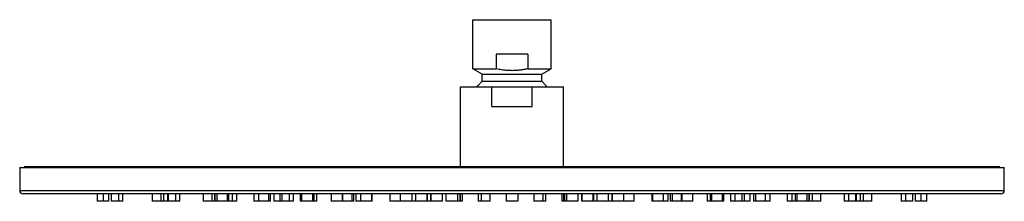
# Paper-space layout '_Right' of a CAD drawing. Units: millimetres. Extents: x -150 to 151, y -2 to 53.
import ezdxf

# ---------------------------------------------------------------- set-up
doc = ezdxf.new("R2010")
doc.units = ezdxf.units.MM

psp = doc.layouts.new('_Right')

# ---------------------------------------------------------------- linework, layer by layer
at = {"color": 7, "linetype": 'Continuous', "lineweight": 25}
for p, q in [((-12, 38), (-12, 53)), ((-12, 53), (12, 53)), ((12, 38), (12, 53)), ((-4.8, 42.5), (-4.8, 38)), ((4.8, 42.5), (-4.8, 42.5)), ((4.8, 42.5), (4.8, 38)), ((-9.15, 36.35), (-12, 38)), ((-12, 38), (-4.8, 38)), ((-9.15, 36.35), (9.15, 36.35)), ((-9.15, 34.23), (-9.15, 36.35)), ((4.8, 38), (12, 38)), ((9.15, 36.35), (12, 38)), ((9.15, 34.23), (9.15, 36.35)), ((-9.15, 34.23), (9.15, 34.23)), ((-15.75, 8), (-15.75, 32.5)), ((-15.75, 32.5), (15.75, 32.5)), ((-6.15, 26.5), (-6.15, 32.5)), ((6.15, 26.5), (6.15, 32.5)), ((15.75, 8), (15.75, 32.5)), ((-6.15, 26.5), (6.15, 26.5)), ((-150.5, 7.8), (-150.5, 0.8)), ((-150.5, 7.8), (150.5, 7.8)), ((-149.1, 8), (-149.1, 7.8)), ((149.1, 8), (-149.1, 8)), ((149.1, 7.8), (149.1, 8)), ((150.5, 0.8), (150.5, 7.8)), ((149.5, -0.2), (-149.5, -0.2)), ((-126.8, -0.2), (-126.8, -2.5)), ((-123.2, -2.5), (-126.8, -2.5)), ((-123.2, -2.5), (-123.2, -0.2)), ((-122.54, -0.2), (-122.54, -2.5)), ((-118.94, -2.5), (-122.54, -2.5)), ((-118.94, -2.5), (-118.94, -0.2)), ((-110.05, -0.2), (-110.05, -2.5)), ((-105.2, -2.5), (-110.05, -2.5)), ((-106.45, -2.5), (-106.45, -0.2)), ((-105.2, -2.5), (-105.2, -0.2)), ((-105.15, -0.2), (-105.15, -2.5)), ((-101.55, -2.5), (-105.15, -2.5)), ((-101.55, -2.5), (-101.55, -0.2)), ((-94.46, -0.2), (-94.46, -2.5)), ((-90.86, -2.5), (-94.46, -2.5)), ((-90.86, -2.5), (-90.86, -0.2)), ((-90.8, -0.2), (-90.8, -2.5)), ((-84.17, -2.5), (-90.8, -2.5)), ((-90.19, -0.2), (-90.19, -2.5)), ((-86.59, -2.5), (-86.59, -0.2)), ((-84.17, -2.5), (-84.17, -0.2)), ((-78.88, -0.2), (-78.88, -2.5)), ((-73.86, -2.5), (-78.88, -2.5)), ((-77.46, -0.2), (-77.46, -2.5)), ((-73.86, -2.5), (-73.86, -0.2)), ((-72.8, -0.2), (-72.8, -2.5)), ((-66.78, -2.5), (-72.8, -2.5)), ((-70.38, -0.2), (-70.38, -2.5)), ((-66.78, -2.5), (-66.78, -0.2)), ((-64.73, -0.2), (-64.73, -2.5)), ((-59.69, -2.5), (-64.73, -2.5)), ((-64.3, -0.2), (-64.3, -2.5)), ((-60.7, -2.5), (-60.7, -0.2)), ((-59.69, -2.5), (-59.69, -0.2)), ((-55.3, -0.2), (-55.3, -2.5)), ((-48.4, -2.5), (-55.3, -2.5)), ((-51.7, -2.5), (-51.7, -0.2)), ((-48.4, -2.5), (-48.4, -0.2)), ((-47.7, -0.2), (-47.7, -2.5)), ((-42.7, -2.5), (-47.7, -2.5)), ((-46.3, -0.2), (-46.3, -2.5)), ((-42.7, -2.5), (-42.7, -0.2)), ((-37.3, -0.2), (-37.3, -2.5)), ((-21.23, -2.5), (-37.3, -2.5)), ((-34.15, -0.2), (-34.15, -2.5)), ((-30.55, -2.5), (-30.55, -0.2)), ((-29.49, -0.2), (-29.49, -2.5)), ((-25.89, -2.5), (-25.89, -0.2)), ((-24.83, -0.2), (-24.83, -2.5)), ((-21.23, -2.5), (-21.23, -0.2)), ((-20.18, -0.2), (-20.18, -2.5)), ((-15.2, -2.5), (-20.18, -2.5)), ((-16.58, -2.5), (-16.58, -0.2)), ((-15.7, -2.5), (-15.7, -0.2)), ((-15.2, -0.2), (-15.2, -2.5)), ((-10.3, -0.2), (-10.3, -2.5)), ((-6.7, -2.5), (-10.3, -2.5)), ((-6.7, -2.5), (-6.7, -0.2)), ((-1.8, -0.2), (-1.8, -2.5)), ((1.8, -2.5), (-1.8, -2.5)), ((1.8, -0.2), (1.8, -2.5)), ((6.7, -0.2), (6.7, -2.5)), ((10.3, -2.5), (6.7, -2.5)), ((10.3, -2.5), (10.3, -0.2)), ((15.2, -0.2), (15.2, -2.5)), ((20.18, -2.5), (15.2, -2.5)), ((15.7, -0.2), (15.7, -2.5)), ((16.58, -0.2), (16.58, -2.5)), ((20.18, -2.5), (20.18, -0.2)), ((21.23, -0.2), (21.23, -2.5)), ((37.3, -2.5), (21.23, -2.5)), ((24.83, -2.5), (24.83, -0.2)), ((25.89, -0.2), (25.89, -2.5)), ((29.49, -2.5), (29.49, -0.2)), ((30.55, -0.2), (30.55, -2.5)), ((34.15, -2.5), (34.15, -0.2)), ((37.3, -2.5), (37.3, -0.2)), ((42.7, -0.2), (42.7, -2.5)), ((47.7, -2.5), (42.7, -2.5)), ((46.3, -2.5), (46.3, -0.2)), ((47.7, -2.5), (47.7, -0.2)), ((48.4, -0.2), (48.4, -2.5)), ((55.3, -2.5), (48.4, -2.5)), ((51.7, -0.2), (51.7, -2.5)), ((55.3, -2.5), (55.3, -0.2)), ((59.69, -0.2), (59.69, -2.5)), ((64.73, -2.5), (59.69, -2.5)), ((60.7, -0.2), (60.7, -2.5)), ((64.3, -2.5), (64.3, -0.2)), ((64.73, -2.5), (64.73, -0.2)), ((66.78, -0.2), (66.78, -2.5)), ((72.8, -2.5), (66.78, -2.5)), ((70.38, -2.5), (70.38, -0.2)), ((72.8, -2.5), (72.8, -0.2)), ((73.86, -0.2), (73.86, -2.5)), ((78.88, -2.5), (73.86, -2.5)), ((77.46, -2.5), (77.46, -0.2)), ((78.88, -2.5), (78.88, -0.2)), ((84.17, -0.2), (84.17, -2.5)), ((90.8, -2.5), (84.17, -2.5)), ((86.59, -0.2), (86.59, -2.5)), ((90.19, -2.5), (90.19, -0.2)), ((90.8, -2.5), (90.8, -0.2)), ((90.86, -0.2), (90.86, -2.5)), ((94.46, -2.5), (90.86, -2.5)), ((94.46, -2.5), (94.46, -0.2)), ((101.55, -0.2), (101.55, -2.5)), ((105.15, -2.5), (101.55, -2.5)), ((105.15, -2.5), (105.15, -0.2)), ((105.2, -0.2), (105.2, -2.5)), ((110.05, -2.5), (105.2, -2.5)), ((106.45, -0.2), (106.45, -2.5)), ((110.05, -2.5), (110.05, -0.2)), ((118.94, -0.2), (118.94, -2.5)), ((122.54, -2.5), (118.94, -2.5)), ((122.54, -2.5), (122.54, -0.2)), ((123.2, -0.2), (123.2, -2.5)), ((126.8, -2.5), (123.2, -2.5)), ((126.8, -2.5), (126.8, -0.2))]:
    psp.add_line(p, q, dxfattribs=at)
at = {"color": 8, "linetype": 'Continuous', "lineweight": 25}
for p, q in [((0, 8), (0, 7.8)), ((-150.5, 0.8), (150.5, 0.8)), ((-125, -0.2), (-125, -2.5)), ((-120.27, -0.2), (-120.27, -2.5)), ((-107.35, -0.2), (-107.35, -2.5)), ((-102.89, -0.2), (-102.89, -2.5)), ((-91.76, -0.2), (-91.76, -2.5)), ((-87.12, -0.2), (-87.12, -2.5)), ((-85.5, -0.2), (-85.5, -2.5)), ((-74.39, -0.2), (-74.39, -2.5)), ((-71, -0.2), (-71, -2.5)), ((-68.11, -0.2), (-68.11, -2.5)), ((-60.94, -0.2), (-60.94, -2.5)), ((-60.59, -0.2), (-60.59, -2.5)), ((-51.94, -0.2), (-51.94, -2.5)), ((-48.93, -0.2), (-48.93, -2.5)), ((-42.94, -0.2), (-42.94, -2.5)), ((-30.61, -0.2), (-30.61, -2.5)), ((-25.95, -0.2), (-25.95, -2.5)), ((-24.94, -0.2), (-24.94, -2.5)), ((-21.3, -0.2), (-21.3, -2.5)), ((-16.64, -0.2), (-16.64, -2.5)), ((-15.94, -0.2), (-15.94, -2.5)), ((-9.4, -0.2), (-9.4, -2.5)), ((9.4, -0.2), (9.4, -2.5)), ((15.94, -0.2), (15.94, -2.5)), ((16.64, -0.2), (16.64, -2.5)), ((21.3, -0.2), (21.3, -2.5)), ((24.94, -0.2), (24.94, -2.5)), ((25.95, -0.2), (25.95, -2.5)), ((30.61, -0.2), (30.61, -2.5)), ((42.94, -0.2), (42.94, -2.5)), ((48.93, -0.2), (48.93, -2.5)), ((51.94, -0.2), (51.94, -2.5)), ((60.59, -0.2), (60.59, -2.5)), ((60.94, -0.2), (60.94, -2.5)), ((68.11, -0.2), (68.11, -2.5)), ((71, -0.2), (71, -2.5)), ((74.39, -0.2), (74.39, -2.5)), ((85.5, -0.2), (85.5, -2.5)), ((87.12, -0.2), (87.12, -2.5)), ((91.76, -0.2), (91.76, -2.5)), ((102.89, -0.2), (102.89, -2.5)), ((107.35, -0.2), (107.35, -2.5)), ((120.27, -0.2), (120.27, -2.5)), ((125, -0.2), (125, -2.5))]:
    psp.add_line(p, q, dxfattribs=at)
at = {"color": 7, "linetype": 'Continuous', "lineweight": 25, "flags": 128}
for points in [[(-10.62, 32.5), (-10.44, 32.75), (-9.15, 34.23)], [(10.62, 32.5), (10.44, 32.75), (9.15, 34.23)]]:
    psp.add_lwpolyline(points, dxfattribs=at)
at = {"color": 7, "linetype": 'Continuous', "lineweight": 25}
for centre, start, end in [((-149.5, 0.8), 180, 270), ((149.5, 0.8), 270, 0)]:
    psp.add_arc(centre, 1, start, end, dxfattribs=at)
psp.add_open_spline([(4.8, 38), (4.64, 37.96), (4.32, 37.89), (3.84, 37.8), (3.36, 37.71), (2.89, 37.64), (2.18, 37.54), (1.22, 37.45), (0.02, 37.41), (-1.19, 37.45), (-2.26, 37.55), (-3.2, 37.68), (-4, 37.82), (-4.53, 37.94), (-4.8, 38)], degree=3, knots=[0, 0, 0, 0, 0.050961, 0.101274, 0.15107, 0.200493, 0.249694, 0.374554, 0.498194, 0.622557, 0.74838, 0.831191, 0.91484, 1, 1, 1, 1], dxfattribs=at)

doc.saveas('drawing.dxf')
